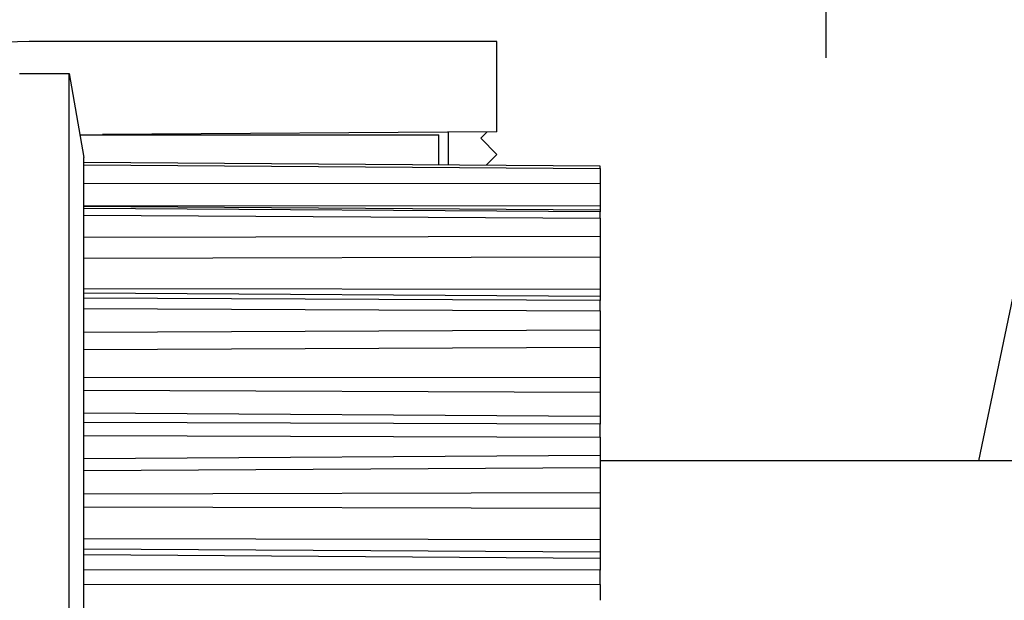
# Model space of a CAD drawing. Units: millimetres. Extents: x 264 to 7125, y -131 to 5380.
# Drawn here: x 4537 to 4568, y 3359 to 3377 of the extents above; entities that cross this region are included whole.
import ezdxf

# ---------------------------------------------------------------- set-up
doc = ezdxf.new("R2010")
doc.units = ezdxf.units.MM
doc.linetypes.add('CENTERLINE', pattern=[30, 12, -1.5, 3, -1.5, 12])
for name, color, linetype in [('centerline-Mittellinie', 92, 'CENTERLINE'), ('fiktive line', 1, 'Continuous'), ('hatching-Schraffur', 5, 'Continuous'), ('helpline-Hilfslinie', 2, 'Continuous'), ('outline-Körperkante', 7, 'Continuous')]:
    doc.layers.add(name, color=color, linetype=linetype)
doc.layers.get('0').off()
doc.layers.get('helpline-Hilfslinie').off()

# ---------------------------------------------------------------- blocks, each defined once
blk = doc.blocks.new('407044_WD2201_Kämpferprofil')
at = {"layer": 'hatching-Schraffur'}
h = blk.add_hatch(dxfattribs=at)
h.set_pattern_fill('ANSI31', color=256, scale=0.5, style=0)
h.set_pattern_definition([(45, (0, 100), (-1.122532, 1.122532), [])])
h.paths.add_polyline_path([(9.506, 79.134), (9.006, 80), (9.506, 80.866), (9.506, 95.5), (39.052, 95.5, -0.332369), (41.929, 93.35), (43.85, 93.35, -0.414214), (46, 95.5), (56.463, 95.5, -0.382162), (59.445, 92.831), (59.562, 91.779, 0.382162), (61.549, 90), (67, 90), (67, 97), (64.7, 97), (64.7, 92.5), (62.5, 92.5), (62, 97), (62, 99), (60, 99), (60, 100), (0, 100), (0, 97), (0.5, 93), (2.3, 93), (2.306, 97), (5.006, 97), (5.006, 64.326), (5.006, 49.32, 0.176327), (6.176, 46.106), (6.767, 45.401, -0.339454), (6.82, 44.185), (5.736, 42.636, 0.459471), (5.856, 42.197), (11.453, 39.587, 0.107142), (13.006, 39.25), (13.006, 40.85, -1.208029), (13.795, 45), (18.467, 45, 0.57735), (19.506, 45), (23.506, 45, 0.411525), (24.321, 44.778), (29.506, 47.771), (29.506, 50), (23.955, 50, 0.816497), (19.056, 50), (12.506, 50), (12.506, 51), (9.506, 51), (9.506, 64.134), (9.006, 65), (9.506, 65.866)])
h.paths.add_polyline_path([(43.85, 93.35), (41.929, 93.35, -0.041408), (42.03, 92.864, 0.378993), (46, 89.35), (46, 91.2, -0.414214)], flags=17)
h.paths.add_polyline_path([(48.807, 90.5), (50, 90.5), (50, 92.5), (47.975, 92.5, -0.299597), (46, 91.2), (46, 89.35, 0.196923)], flags=17)
h.paths.add_polyline_path([(14.812, 41.834, -0.254686), (13.006, 40.85), (13.006, 39.25, 0.254686), (16.156, 40.966, 1)], flags=17)
blk = doc.blocks.new('406984_WD2201_Verschalungsprofil')
at = {"layer": 'hatching-Schraffur'}
h = blk.add_hatch(dxfattribs=at)
h.set_pattern_fill('ANSI31', color=256, scale=0.5, style=0)
h.set_pattern_definition([(45, (-116.6368, -261.4505), (-1.122532, 1.122532), [])])
h.paths.add_polyline_path([(-2, -98), (-9.791, -98), (-18.452, -93), (-23, -93), (-23, -95.5), (-22.202, -95.5), (-21.509, -94.3), (-20.643, -94.8), (-20.355, -94.3), (-19.489, -94.8), (-19.2, -94.3), (-12.791, -98), (-44.25, -98, -1), (-45.75, -98), (-48.25, -98, -1), (-49.75, -98), (-52.25, -98, -1), (-53.75, -98), (-56.25, -98, -1), (-57.75, -98), (-60.25, -98, -1), (-61.75, -98), (-65, -98), (-65, -100), (0, -100), (0, -74.1), (-4, -73.25), (-4, -70.75), (0, -69.9), (0, -8.25), (-2, -8.25), (-2, -14.25), (-4.5, -14.25), (-4.5, -11.75), (-6, -11.75), (-6, -15.75), (-2, -15.75), (-2, -20.48), (-1.7, -21), (-2, -21.52), (-2, -68.28), (-6, -69.13), (-6, -74.87), (-2, -75.72)])
h.paths.add_polyline_path([(-2, -2.25), (-2, -8.25), (0, -8.25), (0, 0), (-82, 0), (-82, -1), (-69, -1), (-68, -2), (-63.75, -2, 1), (-62.25, -2), (-19.75, -2, 1), (-18.25, -2), (-6, -2), (-6, -4.75), (-4.5, -4.75), (-4.5, -2.25)])
blk = doc.blocks.new('WinDrive2201_LR12_Drive')
at = {"layer": 'centerline-Mittellinie'}
blk.add_line((50.2, 41.003), (50.2, 32.492), dxfattribs=at)
at = {"layer": 'fiktive line', "linetype": 'Continuous'}
for p, q in [((27.2, 28.601), (43.2, 28.606)), ((27.2, 27.911), (43.2, 27.917)), ((43.2, 27.771), (27.2, 27.882)), ((43.2, 27.726), (27.2, 27.826)), ((27.2, 27.62), (43.2, 27.521)), ((27.2, 26.932), (43.2, 26.972)), ((27.2, 26.287), (43.2, 26.327)), ((27.2, 25.349), (43.2, 25.323)), ((43.2, 25.095), (27.2, 25.207)), ((43.2, 24.972), (27.2, 25.052)), ((27.2, 24.731), (43.2, 24.653)), ((27.2, 23.998), (43.2, 24.068)), ((27.2, 23.461), (43.2, 23.531)), ((27.2, 22.588), (43.2, 22.598)), ((27.2, 22.202), (43.2, 22.133)), ((43.2, 21.377), (27.2, 21.489)), ((43.2, 21.144), (27.2, 21.196)), ((27.2, 20.792), (43.2, 20.742)), ((27.2, 20.085), (43.2, 20.179)), ((27.2, 19.709), (43.2, 19.803)), ((27.2, 18.988), (43.2, 19.031)), ((27.2, 18.584), (43.2, 18.546)), ((27.2, 17.605), (43.2, 17.574)), ((27.2, 17.284), (43.2, 17.188)), ((43.2, 16.98), (27.2, 17.092)), ((43.2, 16.617), (27.2, 16.636)), ((27.2, 16.188), (43.2, 16.172))]:
    blk.add_line(p, q, dxfattribs=at)
at = {"layer": 'outline-Körperkante'}
for p, q in [((54.946, 20.003), (58.683, 38.003)), ((40, 33), (25.5, 33)), ((40, 30.2), (40, 33)), ((25.2, 32.003), (26.74, 32.003)), ((26.74, -3.997), (26.74, 32.003)), ((26.74, 32.003), (27.2, 29.403)), ((27.076, 30.11), (27.075, 30.11)), ((27.076, 30.104), (38.2, 30.104)), ((40, 30.2), (27.776, 30.115)), ((39.698, 30.198), (39.5, 30)), ((39.5, 30), (40, 29.5)), ((27.2, 29.247), (27.2, 29.403)), ((27.2, 29.253), (27.2, 29.253)), ((43.2, 29.137), (27.2, 29.247)), ((27.2, 29.177), (27.2, 29.247)), ((27.2, 27.825), (27.2, 29.177)), ((43.2, 29.141), (43.2, 29.137)), ((43.2, 29.066), (43.2, 29.137)), ((43.2, 29.066), (43.2, 28.607)), ((43.2, 28.606), (43.2, 27.917)), ((27.2, 27.621), (27.2, 27.825)), ((43.2, 27.917), (43.2, 27.771)), ((27.2, 25.05), (27.2, 27.621)), ((43.2, 27.771), (43.2, 27.726)), ((43.2, 27.521), (43.2, 27.726)), ((43.2, 27.521), (43.2, 26.974)), ((43.2, 26.972), (43.2, 26.327)), ((43.2, 26.327), (43.2, 25.323)), ((27.2, 24.732), (27.2, 25.05)), ((43.2, 25.323), (43.2, 25.095)), ((43.2, 25.095), (43.2, 24.972)), ((27.2, 21.194), (27.2, 24.732)), ((43.2, 24.653), (43.2, 24.972)), ((43.2, 24.653), (43.2, 24.071)), ((43.2, 24.068), (43.2, 23.531)), ((43.2, 23.531), (43.2, 22.598)), ((43.2, 22.598), (43.2, 22.133)), ((43.2, 22.133), (43.2, 21.377)), ((43.2, 21.377), (43.2, 21.144)), ((27.2, 20.792), (27.2, 21.194)), ((43.2, 20.742), (43.2, 21.144)), ((27.2, 16.636), (27.2, 20.792)), ((43.2, 20.742), (43.2, 20.183)), ((43.2, 20.179), (43.2, 19.803)), ((60, 20.003), (43.2, 20.003)), ((43.2, 19.803), (43.2, 19.031)), ((43.2, 19.031), (43.2, 18.546)), ((43.2, 18.546), (43.2, 17.574)), ((43.2, 17.574), (43.2, 17.188)), ((43.2, 17.188), (43.2, 16.98)), ((43.2, 16.98), (43.2, 16.617)), ((27.2, 16.188), (27.2, 16.636)), ((43.2, 16.172), (43.2, 16.617)), ((27.2, 11.818), (27.2, 16.188)), ((43.2, 16.172), (43.2, 15.69))]:
    blk.add_line(p, q, dxfattribs=at)
at = {"layer": 'outline-Körperkante', "color": 6, "linetype": 'Continuous'}
for p, q in [((38.2, 29.176), (38.2, 30.104)), ((38.5, 29.174), (38.5, 30.19))]:
    blk.add_line(p, q, dxfattribs=at)
at = {"layer": 'outline-Körperkante', "color": 1, "linetype": 'Continuous'}
blk.add_line((40, 29.5), (39.666, 29.166), dxfattribs=at)
at = {"layer": 'outline-Körperkante', "color": 40, "linetype": 'Continuous'}
blk.add_line((27.2, 29.176), (43.2, 29.066), dxfattribs=at)
at = {"layer": 'outline-Körperkante'}
blk.add_arc((25.5, 26), 7, 90, 180, dxfattribs=at)
blk = doc.blocks.new('SR_WD2201_Tel_LR22B_Antriebsquerschnitt')
for name, p in [('407044_WD2201_Kämpferprofil', (61.994, 0)), ('406984_WD2201_Verschalungsprofil', (203.994, 100))]:
    blk.add_blockref(name, p)
at = {"layer": 'helpline-Hilfslinie'}
blk.add_blockref('WinDrive2201_LR12_Drive', (83.5, 49.5), dxfattribs=at)

msp = doc.modelspace()

# ---------------------------------------------------------------- block references
at = {"layer": 'outline-Körperkante'}
msp.add_blockref('SR_WD2201_Tel_LR22B_Antriebsquerschnitt', (4428.2852, 3293.5338), dxfattribs=at)

doc.saveas('drawing.dxf')
